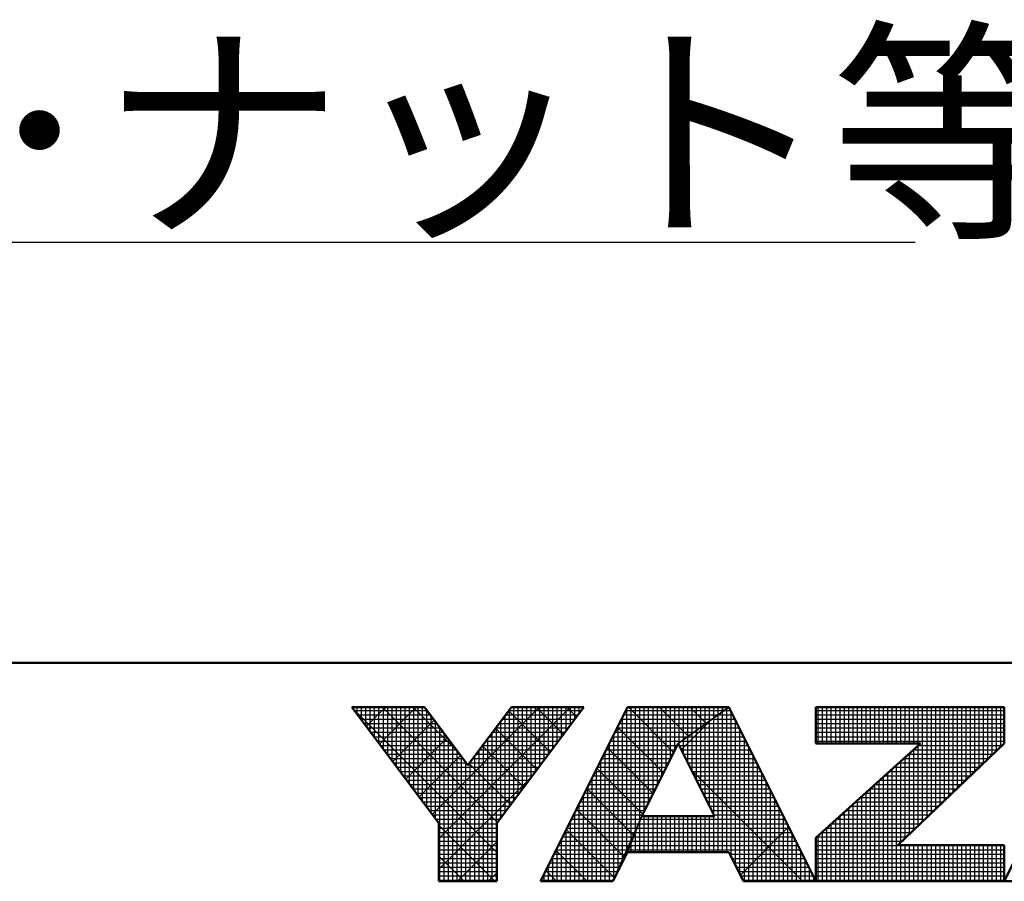
# Model space of a CAD drawing. Units: millimetres. Extents: x 0 to 1050, y -1 to 742.
# Drawn here: x 466 to 523, y 3 to 52 of the extents above; entities that cross this region are included whole.
import ezdxf

# ---------------------------------------------------------------- set-up
doc = ezdxf.new("R2010")
doc.units = ezdxf.units.MM
doc.header["$LTSCALE"] = 0.454724
doc.layers.add('NoLayerName_001', color=7, linetype='Continuous')
doc.layers.add('NoLayerName_018', color=7, linetype='Continuous')
doc.styles.get("Standard").update_dxf_attribs({"font": 'txt', "bigfont": 'extfont2'})

# ---------------------------------------------------------------- blocks, each defined once
blk = doc.blocks.new('JZB_0001')
at = {"layer": 'NoLayerName_001', "color": 6, "linetype": 'Continuous', "lineweight": 50}
for p, q in [((406.151, 6.583), (122.426, 6.583)), ((194.928, 2.892), (192.928, 5.558)), ((192.928, 5.558), (194.595, 5.558)), ((194.595, 5.558), (195.595, 4.225)), ((195.595, 4.225), (196.595, 5.558)), ((198.261, 5.558), (196.261, 2.892)), ((196.595, 5.558), (198.261, 5.558)), ((199.261, 5.558), (197.261, 1.558)), ((201.595, 5.558), (199.261, 5.558)), ((203.595, 1.558), (201.595, 5.558)), ((203.595, 5.558), (203.595, 4.725)), ((203.595, 5.558), (207.928, 5.558)), ((207.928, 5.558), (207.928, 4.725)), ((209.928, 5.558), (207.928, 1.558)), ((200.428, 4.725), (199.595, 3.058)), ((201.266, 3.058), (200.428, 4.725)), ((203.595, 2.558), (206.002, 4.725)), ((203.595, 4.725), (206.002, 4.725)), ((207.928, 4.725), (205.478, 2.392)), ((199.595, 3.058), (201.266, 3.058)), ((194.928, 1.558), (194.928, 2.892)), ((196.261, 2.892), (196.261, 1.558)), ((203.595, 1.558), (203.595, 2.558)), ((207.928, 2.392), (205.478, 2.392)), ((207.928, 1.558), (207.928, 2.392)), ((198.928, 1.558), (199.261, 2.225)), ((199.261, 2.225), (201.595, 2.225)), ((201.595, 2.225), (201.928, 1.558)), ((196.261, 1.558), (194.928, 1.558)), ((197.261, 1.558), (198.928, 1.558)), ((201.928, 1.558), (203.595, 1.558)), ((203.595, 1.558), (207.928, 1.558)), ((207.928, 1.558), (209.595, 1.558))]:
    blk.add_line(p, q, dxfattribs=at)
at = {"layer": 'NoLayerName_001', "color": 6, "linetype": 'Continuous', "lineweight": 25}
for p, q in [((192.928, 5.558), (194.928, 2.892)), ((194.595, 5.558), (192.928, 5.558)), ((192.928, 5.558), (194.928, 2.892)), ((194.595, 5.558), (192.928, 5.558)), ((192.928, 5.558), (194.928, 2.892)), ((194.595, 5.558), (192.928, 5.558)), ((192.928, 5.558), (194.928, 2.892)), ((194.595, 5.558), (192.928, 5.558)), ((192.928, 5.558), (194.928, 2.892)), ((194.595, 5.558), (192.928, 5.558)), ((192.928, 5.558), (194.928, 2.892)), ((194.595, 5.558), (192.928, 5.558)), ((192.928, 5.558), (194.928, 2.892)), ((194.595, 5.558), (192.928, 5.558)), ((192.928, 5.558), (194.928, 2.892)), ((194.595, 5.558), (192.928, 5.558)), ((192.928, 5.558), (194.928, 2.892)), ((194.595, 5.558), (192.928, 5.558)), ((192.928, 5.558), (194.928, 2.892)), ((194.595, 5.558), (192.928, 5.558)), ((192.928, 5.558), (194.928, 2.892)), ((194.595, 5.558), (192.928, 5.558)), ((194.595, 5.558), (192.928, 5.558)), ((192.928, 5.558), (194.928, 2.892)), ((194.595, 5.558), (192.928, 5.558)), ((192.928, 5.558), (194.928, 2.892)), ((194.595, 5.558), (192.928, 5.558)), ((192.928, 5.558), (194.928, 2.892)), ((192.928, 5.558), (194.928, 2.892)), ((194.595, 5.558), (192.928, 5.558)), ((194.595, 5.558), (192.928, 5.558)), ((192.928, 5.558), (194.928, 2.892)), ((194.595, 5.558), (192.928, 5.558)), ((192.928, 5.558), (194.928, 2.892)), ((192.946, 5.534), (196.261, 2.219)), ((192.946, 5.534), (196.261, 2.219)), ((192.946, 5.534), (196.261, 2.219)), ((192.946, 5.534), (196.261, 2.219)), ((192.946, 5.534), (196.261, 2.219)), ((192.946, 5.534), (196.261, 2.219)), ((192.951, 5.528), (192.951, 5.558)), ((192.956, 5.521), (192.994, 5.558)), ((192.956, 5.521), (192.994, 5.558)), ((192.956, 5.521), (192.994, 5.558)), ((192.985, 5.483), (194.651, 5.483)), ((193.051, 5.395), (193.051, 5.558)), ((193.151, 5.261), (193.151, 5.558)), ((193.151, 5.261), (193.151, 5.558)), ((193.151, 5.261), (193.151, 5.558)), ((193.251, 5.128), (193.251, 5.558)), ((193.259, 5.117), (193.701, 5.558)), ((193.259, 5.117), (193.701, 5.558)), ((193.259, 5.117), (193.701, 5.558)), ((193.351, 4.995), (193.351, 5.558)), ((193.451, 4.861), (193.451, 5.558)), ((193.551, 4.728), (193.551, 5.558)), ((193.562, 4.712), (194.408, 5.558)), ((193.562, 4.712), (194.408, 5.558)), ((193.562, 4.712), (194.408, 5.558)), ((193.629, 5.558), (196.276, 2.911)), ((193.629, 5.558), (196.276, 2.911)), ((193.629, 5.558), (196.276, 2.911)), ((193.629, 5.558), (196.276, 2.911)), ((193.629, 5.558), (196.276, 2.911)), ((193.629, 5.558), (196.276, 2.911)), ((193.651, 4.595), (193.651, 5.558)), ((193.751, 4.461), (193.751, 5.558)), ((193.851, 4.328), (193.851, 5.558)), ((193.951, 4.195), (193.951, 5.558)), ((194.051, 4.061), (194.051, 5.558)), ((194.151, 3.928), (194.151, 5.558)), ((194.251, 3.795), (194.251, 5.558)), ((194.336, 5.558), (195.37, 4.525)), ((194.336, 5.558), (195.37, 4.525)), ((194.336, 5.558), (195.37, 4.525)), ((194.336, 5.558), (195.37, 4.525)), ((194.336, 5.558), (195.37, 4.525)), ((194.336, 5.558), (195.37, 4.525)), ((194.351, 3.661), (194.351, 5.558)), ((194.451, 3.528), (194.451, 5.558)), ((194.551, 3.395), (194.551, 5.558)), ((195.595, 4.225), (194.595, 5.558)), ((195.595, 4.225), (194.595, 5.558)), ((195.595, 4.225), (194.595, 5.558)), ((195.595, 4.225), (194.595, 5.558)), ((195.595, 4.225), (194.595, 5.558)), ((195.595, 4.225), (194.595, 5.558)), ((195.595, 4.225), (194.595, 5.558)), ((195.595, 4.225), (194.595, 5.558)), ((195.595, 4.225), (194.595, 5.558)), ((195.595, 4.225), (194.595, 5.558)), ((195.595, 4.225), (194.595, 5.558)), ((195.595, 4.225), (194.595, 5.558)), ((195.595, 4.225), (194.595, 5.558)), ((195.595, 4.225), (194.595, 5.558)), ((195.595, 4.225), (194.595, 5.558)), ((195.595, 4.225), (194.595, 5.558)), ((195.595, 4.225), (194.595, 5.558)), ((194.651, 3.261), (194.651, 5.484)), ((194.775, 3.096), (197.237, 5.558)), ((194.775, 3.096), (197.237, 5.558)), ((194.775, 3.096), (197.237, 5.558)), ((194.928, 2.543), (197.944, 5.558)), ((194.928, 2.543), (197.944, 5.558)), ((194.928, 2.543), (197.944, 5.558)), ((196.595, 5.558), (195.595, 4.225)), ((196.595, 5.558), (195.595, 4.225)), ((196.595, 5.558), (195.595, 4.225)), ((196.595, 5.558), (195.595, 4.225)), ((196.595, 5.558), (195.595, 4.225)), ((196.595, 5.558), (195.595, 4.225)), ((196.595, 5.558), (195.595, 4.225)), ((196.595, 5.558), (195.595, 4.225)), ((196.595, 5.558), (195.595, 4.225)), ((196.595, 5.558), (195.595, 4.225)), ((196.595, 5.558), (195.595, 4.225)), ((196.595, 5.558), (195.595, 4.225)), ((196.595, 5.558), (195.595, 4.225)), ((196.595, 5.558), (195.595, 4.225)), ((196.595, 5.558), (195.595, 4.225)), ((196.595, 5.558), (195.595, 4.225)), ((196.595, 5.558), (195.595, 4.225)), ((196.261, 2.892), (198.261, 5.558)), ((196.261, 2.892), (198.261, 5.558)), ((196.261, 2.892), (198.261, 5.558)), ((196.261, 2.892), (198.261, 5.558)), ((196.261, 2.892), (198.261, 5.558)), ((196.261, 2.892), (198.261, 5.558)), ((196.261, 2.892), (198.261, 5.558)), ((196.261, 2.892), (198.261, 5.558)), ((196.261, 2.892), (198.261, 5.558)), ((196.261, 2.892), (198.261, 5.558)), ((196.261, 2.892), (198.261, 5.558)), ((196.261, 2.892), (198.261, 5.558)), ((196.261, 2.892), (198.261, 5.558)), ((196.261, 2.892), (198.261, 5.558)), ((196.261, 2.892), (198.261, 5.558)), ((196.261, 2.892), (198.261, 5.558)), ((196.261, 2.892), (198.261, 5.558)), ((196.536, 5.48), (197.488, 4.528)), ((196.536, 5.48), (197.488, 4.528)), ((196.536, 5.48), (197.488, 4.528)), ((196.536, 5.48), (197.488, 4.528)), ((196.536, 5.48), (197.488, 4.528)), ((196.536, 5.48), (197.488, 4.528)), ((196.538, 5.483), (198.205, 5.483)), ((196.551, 3.277), (196.551, 5.5)), ((198.261, 5.558), (196.595, 5.558)), ((198.261, 5.558), (196.595, 5.558)), ((198.261, 5.558), (196.595, 5.558)), ((198.261, 5.558), (196.595, 5.558)), ((198.261, 5.558), (196.595, 5.558)), ((198.261, 5.558), (196.595, 5.558)), ((198.261, 5.558), (196.595, 5.558)), ((198.261, 5.558), (196.595, 5.558)), ((198.261, 5.558), (196.595, 5.558)), ((198.261, 5.558), (196.595, 5.558)), ((198.261, 5.558), (196.595, 5.558)), ((198.261, 5.558), (196.595, 5.558)), ((198.261, 5.558), (196.595, 5.558)), ((198.261, 5.558), (196.595, 5.558)), ((198.261, 5.558), (196.595, 5.558)), ((198.261, 5.558), (196.595, 5.558)), ((198.261, 5.558), (196.595, 5.558)), ((196.651, 3.411), (196.651, 5.558)), ((196.751, 3.544), (196.751, 5.558)), ((196.851, 3.677), (196.851, 5.558)), ((196.951, 3.811), (196.951, 5.558)), ((197.051, 3.944), (197.051, 5.558)), ((197.151, 4.077), (197.151, 5.558)), ((197.165, 5.558), (197.791, 4.932)), ((197.165, 5.558), (197.791, 4.932)), ((197.165, 5.558), (197.791, 4.932)), ((197.165, 5.558), (197.791, 4.932)), ((197.165, 5.558), (197.791, 4.932)), ((197.165, 5.558), (197.791, 4.932)), ((197.251, 4.211), (197.251, 5.558)), ((199.261, 5.558), (197.261, 1.558)), ((199.261, 5.558), (197.261, 1.558)), ((199.261, 5.558), (197.261, 1.558)), ((199.261, 5.558), (197.261, 1.558)), ((199.261, 5.558), (197.261, 1.558)), ((199.261, 5.558), (197.261, 1.558)), ((199.261, 5.558), (197.261, 1.558)), ((199.261, 5.558), (197.261, 1.558)), ((199.261, 5.558), (197.261, 1.558)), ((197.351, 4.344), (197.351, 5.558)), ((197.451, 4.477), (197.451, 5.558)), ((197.551, 4.611), (197.551, 5.558)), ((197.651, 4.744), (197.651, 5.558)), ((197.751, 4.877), (197.751, 5.558)), ((197.851, 5.011), (197.851, 5.558)), ((197.872, 5.558), (198.094, 5.336)), ((197.872, 5.558), (198.094, 5.336)), ((197.872, 5.558), (198.094, 5.336)), ((197.872, 5.558), (198.094, 5.336)), ((197.872, 5.558), (198.094, 5.336)), ((197.872, 5.558), (198.094, 5.336)), ((197.951, 5.144), (197.951, 5.558)), ((198.051, 5.277), (198.051, 5.558)), ((198.151, 5.411), (198.151, 5.558)), ((198.251, 5.544), (198.251, 5.558)), ((199.224, 5.483), (201.489, 5.483)), ((199.251, 2.204), (199.251, 5.537)), ((201.595, 5.558), (199.261, 5.558)), ((201.595, 5.558), (199.261, 5.558)), ((201.595, 5.558), (199.261, 5.558)), ((201.595, 5.558), (199.261, 5.558)), ((199.434, 5.558), (199.261, 5.558)), ((199.434, 5.558), (199.261, 5.558)), ((199.434, 5.558), (199.261, 5.558)), ((199.286, 5.558), (200.325, 4.519)), ((199.286, 5.558), (200.325, 4.519)), ((199.286, 5.558), (200.325, 4.519)), ((199.351, 2.448), (199.351, 5.558)), ((201.595, 5.558), (199.434, 5.558)), ((201.595, 5.558), (199.434, 5.558)), ((201.595, 5.558), (199.434, 5.558)), ((199.451, 2.698), (199.451, 5.558)), ((199.551, 2.948), (199.551, 5.558)), ((199.651, 3.17), (199.651, 5.558)), ((199.751, 3.37), (199.751, 5.558)), ((199.851, 3.57), (199.851, 5.558)), ((199.951, 3.77), (199.951, 5.558)), ((199.993, 5.558), (200.66, 4.891)), ((199.993, 5.558), (200.66, 4.891)), ((199.993, 5.558), (200.66, 4.891)), ((200.051, 3.97), (200.051, 5.558)), ((200.151, 4.17), (200.151, 5.558)), ((200.251, 4.37), (200.251, 5.558)), ((200.351, 4.57), (200.351, 5.558)), ((200.428, 4.725), (201.595, 5.558)), ((200.428, 4.725), (201.595, 5.558)), ((200.428, 4.725), (201.595, 5.558)), ((200.428, 4.725), (201.595, 5.558)), ((200.428, 4.725), (201.595, 5.558)), ((200.428, 4.725), (201.595, 5.558)), ((200.428, 4.725), (201.595, 5.558)), ((201.595, 5.558), (200.428, 4.725)), ((201.595, 5.558), (200.428, 4.725)), ((201.595, 5.558), (200.428, 4.725)), ((201.595, 5.558), (200.428, 4.725)), ((201.595, 5.558), (200.428, 4.725)), ((201.595, 5.558), (200.428, 4.725)), ((200.451, 4.741), (200.451, 5.558)), ((200.551, 4.813), (200.551, 5.558)), ((200.651, 4.884), (200.651, 5.558)), ((200.7, 5.558), (201.073, 5.186)), ((200.7, 5.558), (201.073, 5.186)), ((200.7, 5.558), (201.073, 5.186)), ((200.751, 4.955), (200.751, 5.558)), ((200.851, 5.027), (200.851, 5.558)), ((200.951, 5.098), (200.951, 5.558)), ((201.051, 5.17), (201.051, 5.558)), ((201.151, 5.241), (201.151, 5.558)), ((201.251, 5.313), (201.251, 5.558)), ((201.351, 5.384), (201.351, 5.558)), ((201.407, 5.558), (201.485, 5.48)), ((201.407, 5.558), (201.485, 5.48)), ((201.407, 5.558), (201.485, 5.48)), ((201.451, 5.455), (201.451, 5.558)), ((201.451, 2.225), (201.451, 5.455)), ((201.489, 5.483), (201.632, 5.483)), ((201.551, 5.527), (201.551, 5.558)), ((201.551, 2.225), (201.551, 5.527)), ((203.595, 1.558), (201.595, 5.558)), ((203.595, 1.558), (201.595, 5.558)), ((203.595, 1.558), (201.595, 5.558)), ((203.595, 1.558), (201.595, 5.558)), ((203.595, 1.558), (201.595, 5.558)), ((203.595, 1.558), (201.595, 5.558)), ((201.651, 2.113), (201.651, 5.446)), ((203.595, 5.558), (203.595, 4.725)), ((207.928, 5.558), (203.595, 5.558)), ((207.928, 5.558), (203.595, 5.558)), ((203.595, 5.558), (203.595, 4.725)), ((207.928, 5.558), (203.595, 5.558)), ((203.595, 5.558), (203.595, 4.725)), ((203.595, 5.483), (207.928, 5.483)), ((203.651, 4.725), (203.651, 5.558)), ((203.751, 4.725), (203.751, 5.558)), ((203.851, 4.725), (203.851, 5.558)), ((203.951, 4.725), (203.951, 5.558)), ((204.051, 4.725), (204.051, 5.558)), ((204.151, 4.725), (204.151, 5.558)), ((204.251, 4.725), (204.251, 5.558)), ((204.351, 4.725), (204.351, 5.558)), ((204.451, 4.725), (204.451, 5.558)), ((204.551, 4.725), (204.551, 5.558)), ((204.651, 4.725), (204.651, 5.558)), ((204.751, 4.725), (204.751, 5.558)), ((204.851, 4.725), (204.851, 5.558)), ((204.951, 4.725), (204.951, 5.558)), ((205.051, 4.725), (205.051, 5.558)), ((205.151, 4.725), (205.151, 5.558)), ((205.251, 4.725), (205.251, 5.558)), ((205.351, 4.725), (205.351, 5.558)), ((205.451, 4.725), (205.451, 5.558)), ((205.551, 4.725), (205.551, 5.558)), ((205.651, 4.725), (205.651, 5.558)), ((205.751, 4.725), (205.751, 5.558)), ((205.851, 4.725), (205.851, 5.558)), ((205.951, 4.725), (205.951, 5.558)), ((206.051, 2.937), (206.051, 5.558)), ((206.151, 3.032), (206.151, 5.558)), ((206.251, 3.127), (206.251, 5.558)), ((206.351, 3.223), (206.351, 5.558)), ((206.451, 3.318), (206.451, 5.558)), ((206.551, 3.413), (206.551, 5.558)), ((206.651, 3.508), (206.651, 5.558)), ((206.751, 3.604), (206.751, 5.558)), ((206.851, 3.699), (206.851, 5.558)), ((206.951, 3.794), (206.951, 5.558)), ((207.051, 3.889), (207.051, 5.558)), ((207.151, 3.985), (207.151, 5.558)), ((207.251, 4.08), (207.251, 5.558)), ((207.351, 4.175), (207.351, 5.558)), ((207.451, 4.27), (207.451, 5.558)), ((207.551, 4.366), (207.551, 5.558)), ((207.651, 4.461), (207.651, 5.558)), ((207.751, 4.556), (207.751, 5.558)), ((207.851, 4.651), (207.851, 5.558)), ((207.928, 4.725), (207.928, 5.558)), ((207.928, 4.725), (207.928, 5.558)), ((207.928, 4.725), (207.928, 5.558)), ((207.928, 1.558), (209.928, 5.558)), ((207.928, 1.558), (209.928, 5.558)), ((193.06, 5.383), (194.726, 5.383)), ((193.135, 5.283), (194.801, 5.283)), ((193.865, 4.308), (194.818, 5.261)), ((193.865, 4.308), (194.818, 5.261)), ((193.865, 4.308), (194.818, 5.261)), ((194.751, 3.128), (194.751, 5.35)), ((194.851, 2.995), (194.851, 5.217)), ((196.351, 3.011), (196.351, 5.233)), ((196.388, 5.283), (198.055, 5.283)), ((196.451, 3.144), (196.451, 5.366)), ((196.463, 5.383), (198.13, 5.383)), ((199.124, 5.283), (201.209, 5.283)), ((199.151, 2.004), (199.151, 5.337)), ((199.174, 5.383), (201.349, 5.383)), ((200.501, 4.58), (201.191, 5.27)), ((201.151, 3.287), (201.151, 5.241)), ((201.209, 5.283), (201.732, 5.283)), ((201.251, 3.088), (201.251, 5.313)), ((201.349, 5.383), (201.682, 5.383)), ((201.351, 2.225), (201.351, 5.384)), ((201.751, 1.913), (201.751, 5.246)), ((203.595, 5.383), (207.928, 5.383)), ((203.595, 5.283), (207.928, 5.283)), ((193.21, 5.183), (194.876, 5.183)), ((193.285, 5.083), (194.951, 5.083)), ((193.36, 4.983), (195.026, 4.983)), ((194.951, 1.558), (194.951, 5.084)), ((196.163, 4.983), (197.83, 4.983)), ((196.233, 5.076), (197.185, 4.124)), ((196.233, 5.076), (197.185, 4.124)), ((196.233, 5.076), (197.185, 4.124)), ((196.233, 5.076), (197.185, 4.124)), ((196.233, 5.076), (197.185, 4.124)), ((196.233, 5.076), (197.185, 4.124)), ((196.238, 5.083), (197.905, 5.083)), ((196.251, 1.558), (196.251, 5.1)), ((196.313, 5.183), (197.98, 5.183)), ((198.974, 4.983), (200.789, 4.983)), ((199.024, 5.083), (200.929, 5.083)), ((199.034, 5.103), (200.089, 4.048)), ((199.034, 5.103), (200.089, 4.048)), ((199.034, 5.103), (200.089, 4.048)), ((199.051, 1.804), (199.051, 5.137)), ((199.074, 5.183), (201.069, 5.183)), ((200.789, 4.983), (201.882, 4.983)), ((200.851, 3.884), (200.851, 5.027)), ((200.929, 5.083), (201.832, 5.083)), ((200.951, 3.685), (200.951, 5.098)), ((201.051, 3.486), (201.051, 5.17)), ((201.069, 5.183), (201.782, 5.183)), ((201.851, 1.713), (201.851, 5.046)), ((203.595, 5.183), (207.928, 5.183)), ((203.595, 5.083), (207.928, 5.083)), ((203.595, 4.983), (207.928, 4.983)), ((193.435, 4.883), (195.101, 4.883)), ((193.51, 4.783), (195.176, 4.783)), ((194.169, 3.904), (195.121, 4.857)), ((194.169, 3.904), (195.121, 4.857)), ((194.169, 3.904), (195.121, 4.857)), ((195.051, 1.558), (195.051, 4.95)), ((195.151, 1.558), (195.151, 4.817)), ((196.013, 4.783), (197.68, 4.783)), ((196.051, 1.558), (196.051, 4.833)), ((196.088, 4.883), (197.755, 4.883)), ((196.151, 1.558), (196.151, 4.966)), ((196.151, 1.558), (196.151, 4.966)), ((196.151, 1.558), (196.151, 4.966)), ((198.874, 4.783), (200.509, 4.783)), ((198.924, 4.883), (200.649, 4.883)), ((198.951, 1.604), (198.951, 4.937)), ((200.509, 4.783), (201.982, 4.783)), ((200.551, 4.481), (200.551, 4.813)), ((200.649, 4.883), (201.932, 4.883)), ((200.651, 4.282), (200.651, 4.884)), ((200.751, 4.083), (200.751, 4.955)), ((201.951, 1.558), (201.951, 4.846)), ((203.595, 4.883), (207.928, 4.883)), ((203.595, 4.783), (207.928, 4.783)), ((193.585, 4.683), (195.251, 4.683)), ((193.66, 4.583), (195.326, 4.583)), ((195.251, 1.558), (195.251, 4.684)), ((195.351, 1.558), (195.351, 4.55)), ((195.851, 1.558), (195.851, 4.566)), ((195.863, 4.583), (197.53, 4.583)), ((195.93, 4.672), (196.882, 3.719)), ((195.93, 4.672), (196.882, 3.719)), ((195.93, 4.672), (196.882, 3.719)), ((195.93, 4.672), (196.882, 3.719)), ((195.93, 4.672), (196.882, 3.719)), ((195.93, 4.672), (196.882, 3.719)), ((195.938, 4.683), (197.605, 4.683)), ((195.951, 1.558), (195.951, 4.7)), ((198.751, 1.558), (198.751, 4.537)), ((198.774, 4.583), (200.357, 4.583)), ((198.798, 4.632), (199.854, 3.576)), ((198.798, 4.632), (199.854, 3.576)), ((198.798, 4.632), (199.854, 3.576)), ((198.824, 4.683), (200.407, 4.683)), ((198.851, 1.558), (198.851, 4.737)), ((199.595, 3.058), (200.428, 4.725)), ((199.595, 3.058), (200.428, 4.725)), ((199.595, 3.058), (200.428, 4.725)), ((199.595, 3.058), (200.428, 4.725)), ((199.595, 3.058), (200.428, 4.725)), ((199.595, 3.058), (200.428, 4.725)), ((199.595, 3.058), (200.428, 4.725)), ((200.428, 4.725), (201.266, 3.058)), ((200.428, 4.725), (201.266, 3.058)), ((200.428, 4.725), (201.266, 3.058)), ((200.428, 4.725), (201.266, 3.058)), ((200.428, 4.725), (201.266, 3.058)), ((200.428, 4.725), (201.266, 3.058)), ((200.449, 4.683), (202.032, 4.683)), ((200.451, 4.68), (200.451, 4.741)), ((200.499, 4.583), (202.082, 4.583)), ((202.051, 1.558), (202.051, 4.646)), ((203.595, 4.725), (206.002, 4.725)), ((206.002, 4.725), (203.595, 2.558)), ((203.595, 4.725), (206.002, 4.725)), ((206.002, 4.725), (203.595, 2.558)), ((203.595, 4.725), (206.002, 4.725)), ((206.002, 4.725), (203.595, 2.558)), ((205.478, 2.392), (207.928, 4.725)), ((205.478, 2.392), (207.928, 4.725)), ((205.478, 2.392), (207.928, 4.725)), ((205.844, 4.583), (207.779, 4.583)), ((205.851, 2.746), (205.851, 4.589)), ((205.951, 2.842), (205.951, 4.679)), ((205.955, 4.683), (207.884, 4.683)), ((193.735, 4.483), (195.401, 4.483)), ((193.81, 4.383), (195.476, 4.383)), ((194.472, 3.5), (195.424, 4.453)), ((194.472, 3.5), (195.424, 4.453)), ((194.472, 3.5), (195.424, 4.453)), ((195.451, 1.558), (195.451, 4.417)), ((195.713, 4.383), (197.38, 4.383)), ((195.751, 1.558), (195.751, 4.433)), ((195.788, 4.483), (197.455, 4.483)), ((198.651, 1.558), (198.651, 4.337)), ((198.674, 4.383), (200.257, 4.383)), ((198.724, 4.483), (200.307, 4.483)), ((200.55, 4.483), (202.132, 4.483)), ((200.6, 4.383), (202.182, 4.383)), ((202.151, 1.558), (202.151, 4.446)), ((205.551, 2.461), (205.551, 4.319)), ((205.622, 4.383), (207.569, 4.383)), ((205.651, 2.556), (205.651, 4.409)), ((205.733, 4.483), (207.674, 4.483)), ((205.751, 2.651), (205.751, 4.499)), ((193.885, 4.283), (195.551, 4.283)), ((193.96, 4.183), (197.23, 4.183)), ((194.035, 4.083), (197.155, 4.083)), ((195.551, 1.558), (195.551, 4.284)), ((195.627, 4.268), (196.579, 3.315)), ((195.627, 4.268), (196.579, 3.315)), ((195.627, 4.268), (196.579, 3.315)), ((195.627, 4.268), (196.579, 3.315)), ((195.627, 4.268), (196.579, 3.315)), ((195.627, 4.268), (196.579, 3.315)), ((195.638, 4.283), (197.305, 4.283)), ((195.651, 1.558), (195.651, 4.3)), ((198.524, 4.083), (200.107, 4.083)), ((198.551, 1.558), (198.551, 4.137)), ((198.562, 4.161), (199.618, 3.105)), ((198.562, 4.161), (199.618, 3.105)), ((198.562, 4.161), (199.618, 3.105)), ((198.574, 4.183), (200.157, 4.183)), ((198.624, 4.283), (200.207, 4.283)), ((200.65, 4.283), (202.232, 4.283)), ((200.701, 4.183), (202.282, 4.183)), ((200.74, 4.104), (203.286, 1.558)), ((200.751, 4.083), (202.332, 4.083)), ((202.251, 1.558), (202.251, 4.246)), ((205.289, 4.083), (207.254, 4.083)), ((205.351, 1.558), (205.351, 4.139)), ((205.4, 4.183), (207.359, 4.183)), ((205.451, 1.558), (205.451, 4.229)), ((205.511, 4.283), (207.464, 4.283)), ((194.11, 3.983), (197.08, 3.983)), ((194.185, 3.883), (197.005, 3.883)), ((194.928, 1.835), (197.093, 4)), ((194.928, 1.835), (197.093, 4)), ((194.928, 1.835), (197.093, 4)), ((198.424, 3.883), (200.007, 3.883)), ((198.451, 1.558), (198.451, 3.937)), ((198.474, 3.983), (200.057, 3.983)), ((200.801, 3.983), (202.382, 3.983)), ((200.851, 3.883), (202.432, 3.883)), ((202.351, 1.558), (202.351, 4.046)), ((205.051, 1.558), (205.051, 3.869)), ((205.067, 3.883), (207.044, 3.883)), ((205.151, 1.558), (205.151, 3.959)), ((205.178, 3.983), (207.149, 3.983)), ((205.251, 1.558), (205.251, 4.049)), ((194.26, 3.783), (196.93, 3.783)), ((194.335, 3.683), (196.855, 3.683)), ((198.324, 3.683), (199.907, 3.683)), ((198.327, 3.689), (199.399, 2.617)), ((198.327, 3.689), (199.399, 2.617)), ((198.327, 3.689), (199.399, 2.617)), ((198.351, 1.558), (198.351, 3.737)), ((198.374, 3.783), (199.957, 3.783)), ((200.902, 3.783), (202.482, 3.783)), ((200.952, 3.683), (202.532, 3.683)), ((202.451, 1.558), (202.451, 3.846)), ((202.551, 1.558), (202.551, 3.646)), ((204.844, 3.683), (206.834, 3.683)), ((204.851, 1.558), (204.851, 3.689)), ((204.951, 1.558), (204.951, 3.779)), ((204.955, 3.783), (206.939, 3.783)), ((194.41, 3.583), (196.78, 3.583)), ((194.41, 3.583), (196.78, 3.583)), ((194.41, 3.583), (196.78, 3.583)), ((194.485, 3.483), (196.705, 3.483)), ((198.224, 3.483), (199.807, 3.483)), ((198.251, 1.558), (198.251, 3.537)), ((198.274, 3.583), (199.857, 3.583)), ((201.002, 3.583), (202.582, 3.583)), ((201.052, 3.483), (202.632, 3.483)), ((202.651, 1.558), (202.651, 3.446)), ((204.551, 1.558), (204.551, 3.419)), ((204.622, 3.483), (206.624, 3.483)), ((204.651, 1.558), (204.651, 3.509)), ((204.733, 3.583), (206.729, 3.583)), ((204.751, 1.558), (204.751, 3.599)), ((194.56, 3.383), (196.63, 3.383)), ((194.635, 3.283), (196.555, 3.283)), ((194.71, 3.183), (196.48, 3.183)), ((198.074, 3.183), (199.657, 3.183)), ((198.091, 3.218), (199.181, 2.128)), ((198.091, 3.218), (199.181, 2.128)), ((198.091, 3.218), (199.181, 2.128)), ((198.124, 3.283), (199.707, 3.283)), ((198.151, 1.558), (198.151, 3.337)), ((198.174, 3.383), (199.757, 3.383)), ((201.103, 3.383), (202.682, 3.383)), ((201.153, 3.283), (202.732, 3.283)), ((201.203, 3.183), (202.782, 3.183)), ((202.751, 1.558), (202.751, 3.246)), ((204.289, 3.183), (206.309, 3.183)), ((204.351, 1.558), (204.351, 3.239)), ((204.4, 3.283), (206.414, 3.283)), ((204.451, 1.558), (204.451, 3.329)), ((204.511, 3.383), (206.519, 3.383)), ((194.785, 3.083), (196.405, 3.083)), ((194.86, 2.983), (196.33, 2.983)), ((197.974, 2.983), (199.565, 2.983)), ((198.024, 3.083), (199.607, 3.083)), ((198.051, 1.558), (198.051, 3.137)), ((198.928, 1.558), (199.595, 3.058)), ((198.928, 1.558), (199.595, 3.058)), ((198.928, 1.558), (199.595, 3.058)), ((198.928, 1.558), (199.595, 3.058)), ((199.261, 2.225), (199.595, 3.058)), ((199.261, 2.225), (199.595, 3.058)), ((199.261, 2.225), (199.595, 3.058)), ((199.595, 3.058), (199.261, 2.225)), ((199.595, 3.058), (199.261, 2.225)), ((199.595, 3.058), (199.261, 2.225)), ((199.595, 3.058), (199.261, 2.225)), ((199.595, 3.058), (199.261, 2.225)), ((199.595, 3.058), (199.261, 2.225)), ((199.595, 3.058), (199.261, 2.225)), ((199.551, 2.225), (199.551, 2.948)), ((199.565, 2.983), (202.882, 2.983)), ((201.266, 3.058), (199.595, 3.058)), ((201.266, 3.058), (199.595, 3.058)), ((201.266, 3.058), (199.595, 3.058)), ((201.266, 3.058), (199.595, 3.058)), ((201.266, 3.058), (199.595, 3.058)), ((201.266, 3.058), (199.595, 3.058)), ((199.651, 2.225), (199.651, 3.058)), ((199.751, 2.225), (199.751, 3.058)), ((199.851, 2.225), (199.851, 3.058)), ((199.951, 2.225), (199.951, 3.058)), ((200.051, 2.225), (200.051, 3.058)), ((200.151, 2.225), (200.151, 3.058)), ((200.251, 2.225), (200.251, 3.058)), ((200.351, 2.225), (200.351, 3.058)), ((200.451, 2.225), (200.451, 3.058)), ((200.551, 2.225), (200.551, 3.058)), ((200.651, 2.225), (200.651, 3.058)), ((200.751, 2.225), (200.751, 3.058)), ((200.851, 2.225), (200.851, 3.058)), ((200.951, 2.225), (200.951, 3.058)), ((201.051, 2.225), (201.051, 3.058)), ((201.151, 2.225), (201.151, 3.058)), ((201.251, 2.225), (201.251, 3.058)), ((201.253, 3.083), (202.832, 3.083)), ((202.851, 1.558), (202.851, 3.046)), ((204.051, 1.558), (204.051, 2.969)), ((204.067, 2.983), (206.099, 2.983)), ((204.151, 1.558), (204.151, 3.059)), ((204.178, 3.083), (206.204, 3.083)), ((204.251, 1.558), (204.251, 3.149)), ((194.928, 2.892), (194.928, 1.558)), ((194.928, 2.892), (194.928, 1.558)), ((194.928, 2.892), (194.928, 1.558)), ((194.928, 2.892), (194.928, 1.558)), ((194.928, 2.892), (194.928, 1.558)), ((194.928, 2.892), (194.928, 1.558)), ((194.928, 2.892), (194.928, 1.558)), ((194.928, 2.892), (194.928, 1.558)), ((194.928, 2.892), (194.928, 1.558)), ((194.928, 2.892), (194.928, 1.558)), ((194.928, 2.892), (194.928, 1.558)), ((194.928, 2.892), (194.928, 1.558)), ((194.928, 2.892), (194.928, 1.558)), ((194.928, 2.892), (194.928, 1.558)), ((194.928, 2.892), (194.928, 1.558)), ((194.928, 2.892), (194.928, 1.558)), ((194.928, 2.892), (194.928, 1.558)), ((194.928, 2.883), (196.261, 2.883)), ((194.928, 2.845), (196.215, 1.558)), ((194.928, 2.845), (196.215, 1.558)), ((194.928, 2.845), (196.215, 1.558)), ((194.928, 2.845), (196.215, 1.558)), ((194.928, 2.845), (196.215, 1.558)), ((194.928, 2.845), (196.215, 1.558)), ((194.928, 2.783), (196.261, 2.783)), ((196.261, 1.558), (196.261, 2.892)), ((196.261, 1.558), (196.261, 2.892)), ((196.261, 1.558), (196.261, 2.892)), ((196.261, 1.558), (196.261, 2.892)), ((196.261, 1.558), (196.261, 2.892)), ((196.261, 1.558), (196.261, 2.892)), ((196.261, 1.558), (196.261, 2.892)), ((196.261, 1.558), (196.261, 2.892)), ((196.261, 1.558), (196.261, 2.892)), ((196.261, 1.558), (196.261, 2.892)), ((196.261, 1.558), (196.261, 2.892)), ((196.261, 1.558), (196.261, 2.892)), ((196.261, 1.558), (196.261, 2.892)), ((196.261, 1.558), (196.261, 2.892)), ((196.261, 1.558), (196.261, 2.892)), ((196.261, 1.558), (196.261, 2.892)), ((196.261, 1.558), (196.261, 2.892)), ((197.851, 1.558), (197.851, 2.737)), ((197.855, 2.746), (198.964, 1.638)), ((197.855, 2.746), (198.964, 1.638)), ((197.855, 2.746), (198.964, 1.638)), ((197.874, 2.783), (199.485, 2.783)), ((197.924, 2.883), (199.525, 2.883)), ((197.951, 1.558), (197.951, 2.937)), ((199.485, 2.783), (202.982, 2.783)), ((199.525, 2.883), (202.932, 2.883)), ((201.859, 1.696), (202.97, 2.807)), ((202.951, 1.558), (202.951, 2.846)), ((203.844, 2.783), (205.889, 2.783)), ((203.851, 1.558), (203.851, 2.789)), ((203.951, 1.558), (203.951, 2.879)), ((203.955, 2.883), (205.994, 2.883)), ((194.928, 2.683), (196.261, 2.683)), ((194.928, 2.583), (196.261, 2.583)), ((197.751, 1.558), (197.751, 2.537)), ((197.774, 2.583), (199.405, 2.583)), ((197.824, 2.683), (199.445, 2.683)), ((199.405, 2.583), (203.082, 2.583)), ((199.445, 2.683), (203.032, 2.683)), ((199.451, 2.225), (199.451, 2.698)), ((203.051, 1.558), (203.051, 2.646)), ((203.595, 2.558), (203.595, 1.558)), ((203.595, 2.558), (203.595, 1.558)), ((203.595, 2.558), (203.595, 1.558)), ((203.622, 2.583), (205.679, 2.583)), ((203.651, 1.558), (203.651, 2.609)), ((203.733, 2.683), (205.784, 2.683)), ((203.751, 1.558), (203.751, 2.699)), ((194.928, 2.483), (196.261, 2.483)), ((194.928, 2.383), (196.261, 2.383)), ((194.928, 2.283), (196.261, 2.283)), ((195.358, 1.558), (196.261, 2.462)), ((195.358, 1.558), (196.261, 2.462)), ((195.358, 1.558), (196.261, 2.462)), ((197.62, 2.275), (198.336, 1.558)), ((197.62, 2.275), (198.336, 1.558)), ((197.62, 2.275), (198.336, 1.558)), ((197.624, 2.283), (199.285, 2.283)), ((197.651, 1.558), (197.651, 2.337)), ((197.674, 2.383), (199.325, 2.383)), ((197.724, 2.483), (199.365, 2.483)), ((199.285, 2.283), (203.232, 2.283)), ((199.325, 2.383), (203.182, 2.383)), ((199.351, 2.225), (199.351, 2.448)), ((199.365, 2.483), (203.132, 2.483)), ((203.151, 1.558), (203.151, 2.446)), ((203.595, 2.483), (205.574, 2.483)), ((203.595, 2.383), (207.928, 2.383)), ((203.595, 2.283), (207.928, 2.283)), ((207.928, 2.392), (205.478, 2.392)), ((207.928, 2.392), (205.478, 2.392)), ((207.928, 2.392), (205.478, 2.392)), ((205.551, 1.558), (205.551, 2.392)), ((205.651, 1.558), (205.651, 2.392)), ((205.751, 1.558), (205.751, 2.392)), ((205.851, 1.558), (205.851, 2.392)), ((205.951, 1.558), (205.951, 2.392)), ((206.051, 1.558), (206.051, 2.392)), ((206.151, 1.558), (206.151, 2.392)), ((206.251, 1.558), (206.251, 2.392)), ((206.351, 1.558), (206.351, 2.392)), ((206.451, 1.558), (206.451, 2.392)), ((206.551, 1.558), (206.551, 2.392)), ((206.651, 1.558), (206.651, 2.392)), ((206.751, 1.558), (206.751, 2.392)), ((206.851, 1.558), (206.851, 2.392)), ((206.951, 1.558), (206.951, 2.392)), ((207.051, 1.558), (207.051, 2.392)), ((207.151, 1.558), (207.151, 2.392)), ((207.251, 1.558), (207.251, 2.392)), ((207.351, 1.558), (207.351, 2.392)), ((207.451, 1.558), (207.451, 2.392)), ((207.551, 1.558), (207.551, 2.392)), ((207.651, 1.558), (207.651, 2.392)), ((207.751, 1.558), (207.751, 2.392)), ((207.851, 1.558), (207.851, 2.392)), ((207.928, 1.558), (207.928, 2.392)), ((207.928, 1.558), (207.928, 2.392)), ((207.928, 1.558), (207.928, 2.392)), ((194.928, 2.183), (196.261, 2.183)), ((194.928, 2.138), (195.508, 1.558)), ((194.928, 2.138), (195.508, 1.558)), ((194.928, 2.138), (195.508, 1.558)), ((194.928, 2.138), (195.508, 1.558)), ((194.928, 2.138), (195.508, 1.558)), ((194.928, 2.138), (195.508, 1.558)), ((194.928, 2.083), (196.261, 2.083)), ((197.524, 2.083), (199.19, 2.083)), ((197.551, 1.558), (197.551, 2.137)), ((197.574, 2.183), (199.24, 2.183)), ((198.928, 1.558), (199.261, 2.225)), ((198.928, 1.558), (199.261, 2.225)), ((198.928, 1.558), (199.261, 2.225)), ((199.261, 2.225), (201.595, 2.225)), ((199.261, 2.225), (201.595, 2.225)), ((199.261, 2.225), (201.595, 2.225)), ((199.261, 2.225), (201.595, 2.225)), ((199.261, 2.225), (201.595, 2.225)), ((199.261, 2.225), (201.595, 2.225)), ((201.595, 2.225), (201.928, 1.558)), ((201.595, 2.225), (201.928, 1.558)), ((201.595, 2.225), (201.928, 1.558)), ((201.595, 2.225), (201.928, 1.558)), ((201.595, 2.225), (201.928, 1.558)), ((201.595, 2.225), (201.928, 1.558)), ((201.616, 2.183), (203.282, 2.183)), ((201.666, 2.083), (203.332, 2.083)), ((203.251, 1.558), (203.251, 2.246)), ((203.351, 1.558), (203.351, 2.046)), ((203.595, 2.183), (207.928, 2.183)), ((203.595, 2.083), (207.928, 2.083)), ((194.928, 1.983), (196.261, 1.983)), ((194.928, 1.883), (196.261, 1.883)), ((197.424, 1.883), (199.09, 1.883)), ((197.451, 1.558), (197.451, 1.937)), ((197.474, 1.983), (199.14, 1.983)), ((201.716, 1.983), (203.382, 1.983)), ((201.766, 1.883), (203.432, 1.883)), ((203.451, 1.558), (203.451, 1.846)), ((203.595, 1.983), (207.928, 1.983)), ((203.595, 1.883), (207.928, 1.883)), ((194.928, 1.783), (196.261, 1.783)), ((194.928, 1.683), (196.261, 1.683)), ((196.065, 1.558), (196.261, 1.755)), ((196.065, 1.558), (196.261, 1.755)), ((196.065, 1.558), (196.261, 1.755)), ((197.324, 1.683), (198.99, 1.683)), ((197.351, 1.558), (197.351, 1.737)), ((197.374, 1.783), (199.04, 1.783)), ((197.384, 1.803), (197.629, 1.558)), ((197.384, 1.803), (197.629, 1.558)), ((197.384, 1.803), (197.629, 1.558)), ((201.816, 1.783), (203.482, 1.783)), ((201.866, 1.683), (203.532, 1.683)), ((203.551, 1.558), (203.551, 1.646)), ((203.595, 1.783), (207.928, 1.783)), ((203.595, 1.683), (207.928, 1.683)), ((194.928, 1.583), (196.261, 1.583)), ((194.928, 1.558), (196.261, 1.558)), ((194.928, 1.558), (196.261, 1.558)), ((194.928, 1.558), (196.261, 1.558)), ((194.928, 1.558), (196.261, 1.558)), ((194.928, 1.558), (196.261, 1.558)), ((194.928, 1.558), (196.261, 1.558)), ((194.928, 1.558), (196.261, 1.558)), ((194.928, 1.558), (196.261, 1.558)), ((194.928, 1.558), (196.261, 1.558)), ((194.928, 1.558), (196.261, 1.558)), ((194.928, 1.558), (196.261, 1.558)), ((194.928, 1.558), (196.261, 1.558)), ((194.928, 1.558), (196.261, 1.558)), ((194.928, 1.558), (196.261, 1.558)), ((194.928, 1.558), (196.261, 1.558)), ((194.928, 1.558), (196.261, 1.558)), ((194.928, 1.558), (196.261, 1.558)), ((197.261, 1.558), (198.928, 1.558)), ((197.261, 1.558), (198.928, 1.558)), ((197.261, 1.558), (198.928, 1.558)), ((197.261, 1.558), (198.928, 1.558)), ((197.261, 1.558), (198.928, 1.558)), ((197.261, 1.558), (198.928, 1.558)), ((197.261, 1.558), (198.928, 1.558)), ((197.274, 1.583), (198.94, 1.583)), ((201.916, 1.583), (203.582, 1.583)), ((201.928, 1.558), (203.595, 1.558)), ((201.928, 1.558), (203.595, 1.558)), ((201.928, 1.558), (203.595, 1.558)), ((201.928, 1.558), (203.595, 1.558)), ((201.928, 1.558), (203.595, 1.558)), ((201.928, 1.558), (203.595, 1.558)), ((203.595, 1.583), (207.928, 1.583)), ((203.595, 1.558), (207.928, 1.558)), ((203.595, 1.558), (207.928, 1.558)), ((203.595, 1.558), (207.928, 1.558)), ((209.595, 1.558), (207.928, 1.558)), ((209.595, 1.558), (207.928, 1.558)), ((209.595, 1.558), (207.928, 1.558))]:
    blk.add_line(p, q, dxfattribs=at)

msp = doc.modelspace()

# ---------------------------------------------------------------- linework, layer by layer
at = {"layer": 'NoLayerName_018', "color": 6, "linetype": 'Continuous', "lineweight": 25}
msp.add_line((420.5083, 39.5104), (517.5611, 39.5104), dxfattribs=at)

# ---------------------------------------------------------------- block references
at = {"layer": 'NoLayerName_001', "xscale": 2.5, "yscale": 2.5, "zscale": 2.5}
msp.add_blockref('JZB_0001', (2.8683, -1.1222), dxfattribs=at)

# ---------------------------------------------------------------- texts
at = {"layer": 'NoLayerName_018', "color": 6, "lineweight": 25, "insert": (421.7583, 40.7604), "char_height": 10, "width": 99.875004, "attachment_point": 7, "line_spacing_factor": 0.6}
msp.add_mtext('\\A1;\\W1.025787;\\T1.025787;ボルト･ナット等', dxfattribs=at)

doc.saveas('drawing.dxf')
